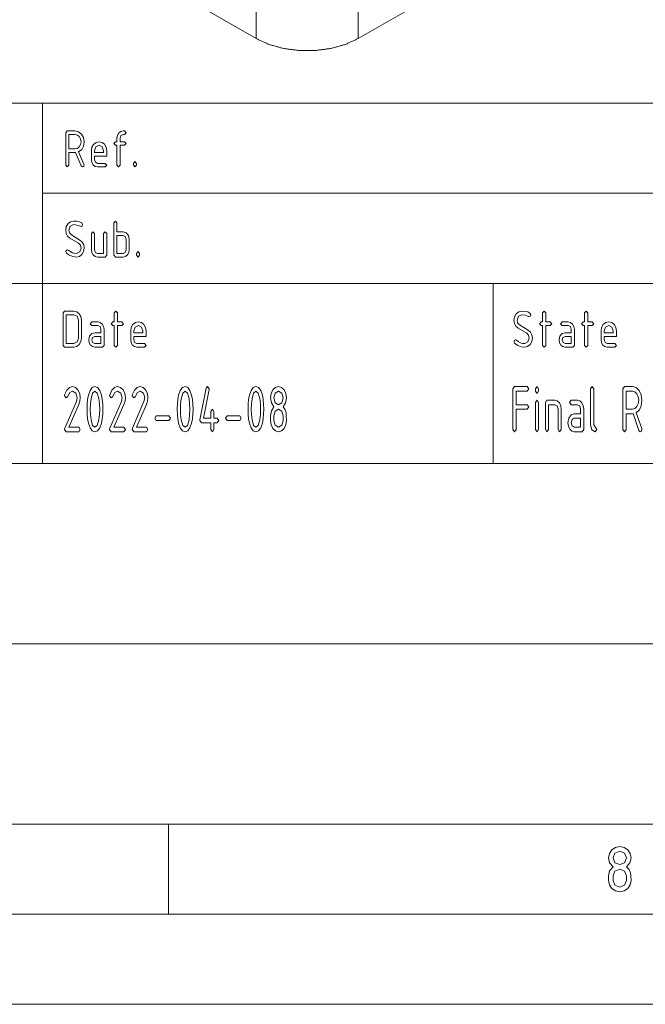
# Paper-space layout 'SHEET-001' of a CAD drawing. Units: millimetres. Extents: x 0 to 420, y 0 to 297.
# Drawn here: x 352 to 386, y 0 to 55 of the extents above; entities that cross this region are included whole.
import ezdxf

# ---------------------------------------------------------------- set-up
doc = ezdxf.new("R2010")
doc.units = ezdxf.units.MM
doc.layers.add('1', color=7, linetype='Continuous')

psp = doc.layouts.new('SHEET-001')

# ---------------------------------------------------------------- linework, layer by layer
at = {"layer": '1', "color": 18, "linetype": 'Continuous', "lineweight": 13}
for p, q in [((364.856, 53.584), (364.856, 57.066)), ((370.505, 57.066), (370.505, 53.584)), ((364.856, 53.584), (360.604, 56.039)), ((374.398, 55.832), (370.505, 53.584)), ((230, 50), (410, 50)), ((353, 40), (353, 50)), ((354.297, 48.362), (354.382, 48.462)), ((354.297, 46.562), (354.297, 48.362)), ((354.382, 48.462), (354.807, 48.462)), ((354.467, 48.262), (354.467, 47.462)), ((354.807, 48.262), (354.467, 48.262)), ((354.807, 48.462), (355.003, 48.419)), ((354.939, 48.233), (354.807, 48.262)), ((355.048, 48.146), (354.939, 48.233)), ((355.003, 48.419), (355.168, 48.287)), ((355.122, 48.017), (355.048, 48.146)), ((355.168, 48.287), (355.28, 48.094)), ((355.28, 48.094), (355.317, 47.862)), ((357.137, 48.062), (357.162, 48.217)), ((357.162, 48.217), (357.236, 48.346)), ((357.236, 48.346), (357.346, 48.433)), ((357.356, 48.203), (357.307, 48.062)), ((357.346, 48.433), (357.477, 48.462)), ((357.477, 48.262), (357.356, 48.203)), ((357.477, 48.462), (357.562, 48.462)), ((357.562, 48.262), (357.477, 48.262)), ((357.562, 48.462), (357.647, 48.362)), ((357.647, 48.362), (357.562, 48.262)), ((354.939, 47.491), (355.048, 47.578)), ((355.048, 47.578), (355.122, 47.707)), ((355.147, 47.862), (355.122, 48.017)), ((355.122, 47.707), (355.147, 47.862)), ((355.283, 47.617), (355.181, 47.431)), ((355.317, 47.862), (355.283, 47.617)), ((355.717, 47.362), (355.748, 47.555)), ((355.748, 47.555), (355.841, 47.716)), ((355.841, 47.716), (355.978, 47.826)), ((355.962, 47.575), (355.887, 47.362)), ((356.142, 47.662), (355.962, 47.575)), ((355.978, 47.826), (356.142, 47.862)), ((356.142, 47.862), (356.307, 47.826)), ((356.322, 47.575), (356.142, 47.662)), ((356.307, 47.826), (356.443, 47.717)), ((356.397, 47.362), (356.322, 47.575)), ((356.443, 47.717), (356.536, 47.556)), ((356.536, 47.556), (356.567, 47.362)), ((356.967, 47.762), (357.052, 47.862)), ((357.052, 47.662), (356.967, 47.762)), ((357.052, 47.862), (357.137, 47.862)), ((357.137, 47.662), (357.052, 47.662)), ((357.137, 47.862), (357.137, 48.062)), ((357.137, 46.562), (357.137, 47.662)), ((357.307, 48.062), (357.307, 47.862)), ((357.307, 47.862), (357.562, 47.862)), ((357.562, 47.662), (357.307, 47.662)), ((357.307, 47.662), (357.307, 46.562)), ((357.562, 47.862), (357.647, 47.762)), ((357.647, 47.762), (357.562, 47.662)), ((354.467, 47.462), (354.807, 47.462)), ((354.807, 47.262), (354.467, 47.262)), ((354.467, 47.262), (354.467, 46.562)), ((354.807, 47.462), (354.939, 47.491)), ((354.838, 47.264), (354.807, 47.262)), ((355.155, 46.519), (354.838, 47.264)), ((355.181, 47.431), (355.01, 47.305)), ((355.01, 47.305), (355.307, 46.608)), ((355.717, 46.862), (355.717, 47.362)), ((355.887, 47.362), (355.887, 47.262)), ((355.887, 47.262), (356.397, 47.262)), ((355.887, 47.062), (355.887, 46.862)), ((356.567, 47.062), (355.887, 47.062)), ((356.397, 47.262), (356.397, 47.362)), ((356.567, 47.362), (356.567, 47.062)), ((354.382, 46.462), (354.297, 46.562)), ((354.467, 46.562), (354.382, 46.462)), ((355.232, 46.462), (355.155, 46.519)), ((355.291, 46.493), (355.232, 46.462)), ((355.317, 46.562), (355.291, 46.493)), ((355.307, 46.608), (355.317, 46.562)), ((355.741, 46.707), (355.717, 46.862)), ((355.815, 46.578), (355.741, 46.707)), ((355.925, 46.491), (355.815, 46.578)), ((355.887, 46.862), (355.937, 46.722)), ((356.057, 46.462), (355.925, 46.491)), ((355.937, 46.722), (356.057, 46.662)), ((356.057, 46.662), (356.482, 46.662)), ((356.482, 46.462), (356.057, 46.462)), ((356.482, 46.662), (356.567, 46.562)), ((356.567, 46.562), (356.482, 46.462)), ((357.222, 46.462), (357.137, 46.562)), ((357.307, 46.562), (357.222, 46.462)), ((358.047, 46.662), (358.132, 46.762)), ((358.047, 46.562), (358.047, 46.662)), ((358.132, 46.462), (358.047, 46.562)), ((358.132, 46.762), (358.217, 46.662)), ((358.217, 46.562), (358.132, 46.462)), ((358.217, 46.662), (358.217, 46.562)), ((353, 45), (410, 45)), ((354.328, 43.154), (354.422, 43.316)), ((354.422, 43.316), (354.559, 43.426)), ((354.542, 43.175), (354.467, 42.962)), ((354.722, 43.262), (354.542, 43.175)), ((354.559, 43.426), (354.722, 43.462)), ((354.722, 43.462), (354.907, 43.45)), ((354.916, 43.24), (354.722, 43.262)), ((354.907, 43.45), (355.06, 43.414)), ((355.111, 43.173), (354.916, 43.24)), ((355.06, 43.414), (355.182, 43.353)), ((355.147, 43.162), (355.111, 43.173)), ((355.206, 43.191), (355.147, 43.162)), ((355.182, 43.353), (355.232, 43.262)), ((355.232, 43.262), (355.206, 43.191)), ((356.967, 43.362), (357.052, 43.462)), ((356.967, 41.562), (356.967, 43.362)), ((357.052, 43.462), (357.137, 43.362)), ((357.137, 43.362), (357.137, 42.862)), ((354.297, 42.962), (354.328, 43.154)), ((354.323, 42.778), (354.297, 42.962)), ((354.399, 42.63), (354.323, 42.778)), ((354.527, 42.519), (354.399, 42.63)), ((354.467, 42.962), (354.502, 42.804)), ((354.502, 42.804), (354.606, 42.696)), ((354.606, 42.696), (355.084, 42.408)), ((355.717, 42.762), (355.802, 42.862)), ((355.717, 41.862), (355.717, 42.762)), ((355.802, 42.862), (355.887, 42.762)), ((355.887, 42.762), (355.887, 41.862)), ((356.397, 42.762), (356.482, 42.862)), ((356.397, 41.662), (356.397, 42.762)), ((356.482, 42.862), (356.567, 42.762)), ((356.567, 42.762), (356.567, 41.562)), ((357.137, 42.862), (357.477, 42.862)), ((357.477, 42.662), (357.137, 42.662)), ((357.137, 42.662), (357.137, 41.662)), ((357.477, 42.862), (357.65, 42.813)), ((357.598, 42.605), (357.477, 42.662)), ((357.65, 42.813), (357.772, 42.664)), ((357.772, 42.664), (357.817, 42.462)), ((355.005, 42.231), (354.527, 42.519)), ((355.111, 42.121), (355.005, 42.231)), ((355.084, 42.408), (355.213, 42.296)), ((355.147, 41.962), (355.111, 42.121)), ((355.213, 42.296), (355.291, 42.147)), ((355.291, 42.147), (355.317, 41.962)), ((357.647, 42.462), (357.598, 42.605)), ((357.647, 41.862), (357.647, 42.462)), ((357.817, 42.462), (357.817, 41.862)), ((354.297, 41.762), (354.321, 41.832)), ((354.334, 41.681), (354.297, 41.762)), ((354.321, 41.832), (354.382, 41.862)), ((354.504, 41.559), (354.334, 41.681)), ((354.382, 41.862), (354.431, 41.844)), ((354.431, 41.844), (354.527, 41.783)), ((354.69, 41.487), (354.504, 41.559)), ((354.527, 41.783), (354.665, 41.705)), ((354.665, 41.705), (354.774, 41.673)), ((354.774, 41.673), (354.892, 41.662)), ((354.892, 41.662), (355.072, 41.75)), ((355.192, 41.609), (355.055, 41.499)), ((355.072, 41.75), (355.147, 41.962)), ((355.286, 41.771), (355.192, 41.609)), ((355.317, 41.962), (355.286, 41.771)), ((355.741, 41.707), (355.717, 41.862)), ((355.815, 41.578), (355.741, 41.707)), ((355.925, 41.491), (355.815, 41.578)), ((355.887, 41.862), (355.937, 41.722)), ((355.937, 41.722), (356.057, 41.662)), ((356.057, 41.662), (356.397, 41.662)), ((356.567, 41.562), (356.482, 41.462)), ((357.052, 41.462), (356.967, 41.562)), ((357.137, 41.662), (357.477, 41.662)), ((357.477, 41.662), (357.597, 41.72)), ((357.597, 41.72), (357.647, 41.862)), ((357.718, 41.578), (357.609, 41.491)), ((357.792, 41.707), (357.718, 41.578)), ((357.817, 41.862), (357.792, 41.707)), ((358.217, 41.662), (358.302, 41.762)), ((358.217, 41.562), (358.217, 41.662)), ((358.302, 41.462), (358.217, 41.562)), ((358.302, 41.762), (358.387, 41.662)), ((358.387, 41.562), (358.302, 41.462)), ((358.387, 41.662), (358.387, 41.562)), ((354.892, 41.462), (354.69, 41.487)), ((355.055, 41.499), (354.892, 41.462)), ((356.057, 41.462), (355.925, 41.491)), ((356.482, 41.462), (356.057, 41.462)), ((357.477, 41.462), (357.052, 41.462)), ((357.609, 41.491), (357.477, 41.462)), ((230, 40), (410, 40)), ((230, 40), (410, 40)), ((353, 40), (353, 30)), ((378, 40), (378, 30)), ((354.147, 38.362), (354.232, 38.462)), ((354.147, 36.562), (354.147, 38.362)), ((354.232, 38.462), (354.742, 38.462)), ((354.317, 38.262), (354.317, 36.662)), ((354.742, 38.262), (354.317, 38.262)), ((354.742, 38.462), (354.907, 38.426)), ((354.922, 38.175), (354.742, 38.262)), ((354.907, 38.426), (355.043, 38.317)), ((355.043, 38.317), (355.136, 38.156)), ((356.987, 38.362), (357.072, 38.462)), ((356.987, 37.862), (356.987, 38.362)), ((357.072, 38.462), (357.157, 38.362)), ((357.157, 38.362), (357.157, 37.862)), ((379.178, 38.154), (379.272, 38.316)), ((379.272, 38.316), (379.409, 38.426)), ((379.572, 38.262), (379.392, 38.175)), ((379.409, 38.426), (379.572, 38.462)), ((379.572, 38.462), (379.757, 38.45)), ((379.766, 38.24), (379.572, 38.262)), ((379.757, 38.45), (379.91, 38.414)), ((379.91, 38.414), (380.032, 38.353)), ((380.032, 38.353), (380.082, 38.262)), ((380.082, 38.262), (380.056, 38.191)), ((380.737, 38.362), (380.822, 38.462)), ((380.737, 37.862), (380.737, 38.362)), ((380.822, 38.462), (380.907, 38.362)), ((380.907, 38.362), (380.907, 37.862)), ((383.067, 38.362), (383.152, 38.462)), ((383.067, 37.862), (383.067, 38.362)), ((383.152, 38.462), (383.237, 38.362)), ((383.237, 38.362), (383.237, 37.862)), ((354.997, 37.962), (354.922, 38.175)), ((354.997, 36.962), (354.997, 37.962)), ((355.136, 38.156), (355.167, 37.962)), ((355.167, 37.962), (355.167, 36.962)), ((355.652, 37.762), (355.737, 37.862)), ((355.737, 37.662), (355.652, 37.762)), ((355.737, 37.862), (356.077, 37.862)), ((356.077, 37.862), (356.209, 37.833)), ((356.209, 37.833), (356.318, 37.746)), ((356.318, 37.746), (356.392, 37.617)), ((356.817, 37.762), (356.902, 37.862)), ((356.902, 37.662), (356.817, 37.762)), ((356.902, 37.862), (356.987, 37.862)), ((357.157, 37.862), (357.412, 37.862)), ((357.412, 37.862), (357.497, 37.762)), ((357.497, 37.762), (357.412, 37.662)), ((357.928, 37.555), (358.021, 37.716)), ((358.021, 37.716), (358.158, 37.826)), ((358.158, 37.826), (358.322, 37.862)), ((358.322, 37.862), (358.487, 37.826)), ((358.487, 37.826), (358.623, 37.717)), ((358.623, 37.717), (358.716, 37.556)), ((379.147, 37.962), (379.178, 38.154)), ((379.173, 37.778), (379.147, 37.962)), ((379.249, 37.63), (379.173, 37.778)), ((379.392, 38.175), (379.317, 37.962)), ((379.317, 37.962), (379.352, 37.804)), ((379.352, 37.804), (379.456, 37.696)), ((379.961, 38.173), (379.766, 38.24)), ((379.997, 38.162), (379.961, 38.173)), ((380.056, 38.191), (379.997, 38.162)), ((380.567, 37.762), (380.652, 37.862)), ((380.652, 37.662), (380.567, 37.762)), ((380.652, 37.862), (380.737, 37.862)), ((380.907, 37.862), (381.162, 37.862)), ((381.162, 37.862), (381.247, 37.762)), ((381.247, 37.762), (381.162, 37.662)), ((381.732, 37.762), (381.817, 37.862)), ((381.817, 37.662), (381.732, 37.762)), ((381.817, 37.862), (382.157, 37.862)), ((382.157, 37.862), (382.289, 37.833)), ((382.289, 37.833), (382.398, 37.746)), ((382.398, 37.746), (382.472, 37.617)), ((382.897, 37.762), (382.982, 37.862)), ((382.982, 37.662), (382.897, 37.762)), ((382.982, 37.862), (383.067, 37.862)), ((383.237, 37.862), (383.492, 37.862)), ((383.492, 37.862), (383.577, 37.762)), ((383.577, 37.762), (383.492, 37.662)), ((384.008, 37.555), (384.101, 37.716)), ((384.101, 37.716), (384.238, 37.826)), ((384.238, 37.826), (384.402, 37.862)), ((384.402, 37.862), (384.567, 37.826)), ((384.567, 37.826), (384.703, 37.717)), ((384.703, 37.717), (384.796, 37.556)), ((355.612, 37.064), (355.734, 37.213)), ((355.734, 37.213), (355.907, 37.262)), ((356.077, 37.662), (355.737, 37.662)), ((355.907, 37.262), (356.247, 37.262)), ((356.198, 37.605), (356.077, 37.662)), ((356.247, 37.462), (356.198, 37.605)), ((356.247, 37.262), (356.247, 37.462)), ((356.392, 37.617), (356.417, 37.462)), ((356.417, 37.462), (356.417, 36.562)), ((356.987, 37.662), (356.902, 37.662)), ((356.987, 36.562), (356.987, 37.662)), ((357.412, 37.662), (357.157, 37.662)), ((357.157, 37.662), (357.157, 36.562)), ((357.897, 37.362), (357.928, 37.555)), ((357.897, 36.862), (357.897, 37.362)), ((358.142, 37.575), (358.067, 37.362)), ((358.067, 37.362), (358.067, 37.262)), ((358.067, 37.262), (358.577, 37.262)), ((358.322, 37.662), (358.142, 37.575)), ((358.502, 37.575), (358.322, 37.662)), ((358.577, 37.362), (358.502, 37.575)), ((358.577, 37.262), (358.577, 37.362)), ((358.716, 37.556), (358.747, 37.362)), ((358.747, 37.362), (358.747, 37.062)), ((379.377, 37.519), (379.249, 37.63)), ((379.855, 37.231), (379.377, 37.519)), ((379.456, 37.696), (379.934, 37.408)), ((379.961, 37.121), (379.855, 37.231)), ((379.934, 37.408), (380.063, 37.296)), ((380.063, 37.296), (380.141, 37.147)), ((380.737, 37.662), (380.652, 37.662)), ((380.737, 36.562), (380.737, 37.662)), ((381.162, 37.662), (380.907, 37.662)), ((380.907, 37.662), (380.907, 36.562)), ((381.692, 37.064), (381.814, 37.213)), ((381.814, 37.213), (381.987, 37.262)), ((382.157, 37.662), (381.817, 37.662)), ((381.987, 37.262), (382.327, 37.262)), ((382.278, 37.605), (382.157, 37.662)), ((382.327, 37.462), (382.278, 37.605)), ((382.327, 37.262), (382.327, 37.462)), ((382.472, 37.617), (382.497, 37.462)), ((382.497, 37.462), (382.497, 36.562)), ((383.067, 37.662), (382.982, 37.662)), ((383.067, 36.562), (383.067, 37.662)), ((383.492, 37.662), (383.237, 37.662)), ((383.237, 37.662), (383.237, 36.562)), ((383.977, 37.362), (384.008, 37.555)), ((383.977, 36.862), (383.977, 37.362)), ((384.222, 37.575), (384.147, 37.362)), ((384.147, 37.362), (384.147, 37.262)), ((384.147, 37.262), (384.657, 37.262)), ((384.402, 37.662), (384.222, 37.575)), ((384.582, 37.575), (384.402, 37.662)), ((384.657, 37.362), (384.582, 37.575)), ((384.657, 37.262), (384.657, 37.362)), ((384.796, 37.556), (384.827, 37.362)), ((384.827, 37.362), (384.827, 37.062)), ((354.317, 36.662), (354.742, 36.662)), ((354.742, 36.662), (354.922, 36.75)), ((355.042, 36.608), (354.905, 36.499)), ((354.922, 36.75), (354.997, 36.962)), ((355.136, 36.77), (355.042, 36.608)), ((355.167, 36.962), (355.136, 36.77)), ((355.567, 36.862), (355.612, 37.064)), ((355.591, 36.707), (355.567, 36.862)), ((355.665, 36.578), (355.591, 36.707)), ((355.786, 37.003), (355.737, 36.862)), ((355.737, 36.862), (355.787, 36.722)), ((355.907, 37.062), (355.786, 37.003)), ((355.787, 36.722), (355.907, 36.662)), ((356.247, 37.062), (355.907, 37.062)), ((355.907, 36.662), (356.247, 36.662)), ((356.247, 36.662), (356.247, 37.062)), ((357.921, 36.707), (357.897, 36.862)), ((357.995, 36.578), (357.921, 36.707)), ((358.067, 37.062), (358.067, 36.862)), ((358.747, 37.062), (358.067, 37.062)), ((358.067, 36.862), (358.117, 36.722)), ((358.117, 36.722), (358.237, 36.662)), ((358.237, 36.662), (358.662, 36.662)), ((358.662, 36.662), (358.747, 36.562)), ((379.147, 36.762), (379.171, 36.832)), ((379.184, 36.681), (379.147, 36.762)), ((379.171, 36.832), (379.232, 36.862)), ((379.354, 36.559), (379.184, 36.681)), ((379.232, 36.862), (379.281, 36.844)), ((379.281, 36.844), (379.377, 36.783)), ((379.377, 36.783), (379.515, 36.705)), ((379.515, 36.705), (379.624, 36.673)), ((379.624, 36.673), (379.742, 36.662)), ((379.742, 36.662), (379.922, 36.75)), ((380.042, 36.609), (379.905, 36.499)), ((379.922, 36.75), (379.997, 36.962)), ((379.997, 36.962), (379.961, 37.121)), ((380.136, 36.771), (380.042, 36.609)), ((380.167, 36.962), (380.136, 36.771)), ((380.141, 37.147), (380.167, 36.962)), ((381.647, 36.862), (381.692, 37.064)), ((381.671, 36.707), (381.647, 36.862)), ((381.745, 36.578), (381.671, 36.707)), ((381.866, 37.003), (381.817, 36.862)), ((381.817, 36.862), (381.867, 36.722)), ((381.987, 37.062), (381.866, 37.003)), ((381.867, 36.722), (381.987, 36.662)), ((382.327, 37.062), (381.987, 37.062)), ((381.987, 36.662), (382.327, 36.662)), ((382.327, 36.662), (382.327, 37.062)), ((384.001, 36.707), (383.977, 36.862)), ((384.075, 36.578), (384.001, 36.707)), ((384.147, 37.062), (384.147, 36.862)), ((384.827, 37.062), (384.147, 37.062)), ((384.147, 36.862), (384.197, 36.722)), ((384.197, 36.722), (384.317, 36.662)), ((384.317, 36.662), (384.742, 36.662)), ((384.742, 36.662), (384.827, 36.562)), ((354.232, 36.462), (354.147, 36.562)), ((354.742, 36.462), (354.232, 36.462)), ((354.905, 36.499), (354.742, 36.462)), ((355.775, 36.491), (355.665, 36.578)), ((355.907, 36.462), (355.775, 36.491)), ((356.332, 36.462), (355.907, 36.462)), ((356.417, 36.562), (356.332, 36.462)), ((357.072, 36.462), (356.987, 36.562)), ((357.157, 36.562), (357.072, 36.462)), ((358.105, 36.491), (357.995, 36.578)), ((358.237, 36.462), (358.105, 36.491)), ((358.662, 36.462), (358.237, 36.462)), ((358.747, 36.562), (358.662, 36.462)), ((379.54, 36.487), (379.354, 36.559)), ((379.742, 36.462), (379.54, 36.487)), ((379.905, 36.499), (379.742, 36.462)), ((380.822, 36.462), (380.737, 36.562)), ((380.907, 36.562), (380.822, 36.462)), ((381.855, 36.491), (381.745, 36.578)), ((381.987, 36.462), (381.855, 36.491)), ((382.412, 36.462), (381.987, 36.462)), ((382.497, 36.562), (382.412, 36.462)), ((383.152, 36.462), (383.067, 36.562)), ((383.237, 36.562), (383.152, 36.462)), ((384.185, 36.491), (384.075, 36.578)), ((384.317, 36.462), (384.185, 36.491)), ((384.742, 36.462), (384.317, 36.462)), ((384.827, 36.562), (384.742, 36.462)), ((354.235, 33.822), (354.355, 34.071)), ((354.355, 34.071), (354.498, 34.221)), ((354.522, 33.942), (354.39, 33.706)), ((354.498, 34.221), (354.664, 34.271)), ((354.664, 34.021), (354.522, 33.942)), ((354.664, 34.271), (354.832, 34.225)), ((354.85, 33.911), (354.664, 34.021)), ((354.832, 34.225), (354.973, 34.087)), ((354.927, 33.646), (354.85, 33.911)), ((354.973, 34.087), (355.07, 33.886)), ((355.07, 33.886), (355.102, 33.646)), ((355.554, 33.795), (355.644, 34.06)), ((355.644, 34.06), (355.764, 34.218)), ((355.788, 33.917), (355.7, 33.604)), ((355.764, 34.218), (355.914, 34.271)), ((355.914, 34.021), (355.788, 33.917)), ((355.914, 34.271), (356.065, 34.218)), ((356.041, 33.917), (355.914, 34.021)), ((356.13, 33.606), (356.041, 33.917)), ((356.065, 34.218), (356.185, 34.059)), ((356.185, 34.059), (356.275, 33.794)), ((356.735, 33.822), (356.855, 34.071)), ((356.855, 34.071), (356.998, 34.221)), ((357.022, 33.942), (356.89, 33.706)), ((356.998, 34.221), (357.164, 34.271)), ((357.164, 34.021), (357.022, 33.942)), ((357.164, 34.271), (357.332, 34.225)), ((357.35, 33.911), (357.164, 34.021)), ((357.332, 34.225), (357.473, 34.087)), ((357.427, 33.646), (357.35, 33.911)), ((357.473, 34.087), (357.57, 33.886)), ((357.57, 33.886), (357.602, 33.646)), ((357.985, 33.822), (358.105, 34.071)), ((358.105, 34.071), (358.248, 34.221)), ((358.272, 33.942), (358.14, 33.706)), ((358.248, 34.221), (358.414, 34.271)), ((358.414, 34.021), (358.272, 33.942)), ((358.414, 34.271), (358.582, 34.225)), ((358.6, 33.911), (358.414, 34.021)), ((358.582, 34.225), (358.723, 34.087)), ((358.677, 33.646), (358.6, 33.911)), ((358.723, 34.087), (358.82, 33.886)), ((358.82, 33.886), (358.852, 33.646)), ((360.554, 33.795), (360.644, 34.06)), ((360.644, 34.06), (360.764, 34.218)), ((360.788, 33.917), (360.7, 33.604)), ((360.764, 34.218), (360.914, 34.271)), ((360.914, 34.021), (360.788, 33.917)), ((360.914, 34.271), (361.065, 34.218)), ((361.041, 33.917), (360.914, 34.021)), ((361.13, 33.606), (361.041, 33.917)), ((361.065, 34.218), (361.185, 34.059)), ((361.185, 34.059), (361.275, 33.794)), ((361.73, 32.43), (362.08, 34.18)), ((362.248, 34.11), (361.93, 32.521)), ((362.08, 34.18), (362.164, 34.271)), ((362.164, 34.271), (362.252, 34.146)), ((362.252, 34.146), (362.248, 34.11)), ((364.479, 33.795), (364.569, 34.06)), ((364.569, 34.06), (364.689, 34.218)), ((364.714, 33.917), (364.625, 33.604)), ((364.689, 34.218), (364.839, 34.271)), ((364.839, 34.021), (364.714, 33.917)), ((364.839, 34.271), (364.99, 34.218)), ((364.966, 33.917), (364.839, 34.021)), ((365.056, 33.606), (364.966, 33.917)), ((364.99, 34.218), (365.11, 34.059)), ((365.11, 34.059), (365.2, 33.794)), ((365.652, 33.646), (365.684, 33.886)), ((365.684, 33.886), (365.779, 34.087)), ((365.779, 34.087), (365.921, 34.225)), ((365.902, 33.911), (365.827, 33.646)), ((366.089, 34.021), (365.902, 33.911)), ((365.921, 34.225), (366.089, 34.271)), ((366.089, 34.271), (366.257, 34.225)), ((366.275, 33.911), (366.089, 34.021)), ((366.257, 34.225), (366.398, 34.087)), ((366.352, 33.646), (366.275, 33.911)), ((366.398, 34.087), (366.495, 33.886)), ((366.495, 33.886), (366.527, 33.646)), ((379.092, 34.146), (379.179, 34.271)), ((379.092, 31.896), (379.092, 34.146)), ((379.179, 34.271), (379.879, 34.271)), ((379.879, 34.021), (379.267, 34.021)), ((379.267, 34.021), (379.267, 33.271)), ((379.879, 34.271), (379.967, 34.146)), ((379.967, 34.146), (379.879, 34.021)), ((380.342, 34.146), (380.43, 34.271)), ((380.342, 34.021), (380.342, 34.146)), ((380.43, 33.896), (380.342, 34.021)), ((380.43, 34.271), (380.517, 34.146)), ((380.517, 34.021), (380.43, 33.896)), ((380.517, 34.146), (380.517, 34.021)), ((383.392, 34.146), (383.479, 34.271)), ((383.392, 32.146), (383.392, 34.146)), ((383.479, 34.271), (383.567, 34.146)), ((383.567, 34.146), (383.567, 32.146)), ((385.192, 34.146), (385.279, 34.271)), ((385.192, 31.896), (385.192, 34.146)), ((385.279, 34.271), (385.717, 34.271)), ((385.367, 34.021), (385.367, 33.021)), ((385.717, 34.021), (385.367, 34.021)), ((385.717, 34.271), (385.919, 34.216)), ((385.853, 33.984), (385.717, 34.021)), ((385.965, 33.875), (385.853, 33.984)), ((385.919, 34.216), (386.088, 34.051)), ((386.041, 33.714), (385.965, 33.875)), ((386.088, 34.051), (386.203, 33.81)), ((354.227, 33.771), (354.235, 33.822)), ((354.314, 33.646), (354.227, 33.771)), ((354.241, 31.968), (354.883, 33.439)), ((354.39, 33.706), (354.314, 33.646)), ((354.883, 33.439), (354.927, 33.646)), ((355.082, 33.467), (355.022, 33.286)), ((355.102, 33.646), (355.082, 33.467)), ((355.485, 33.306), (355.511, 33.565)), ((355.511, 33.565), (355.554, 33.795)), ((355.7, 33.604), (355.664, 33.318)), ((356.165, 33.322), (356.13, 33.606)), ((356.275, 33.794), (356.318, 33.563)), ((356.318, 33.563), (356.343, 33.305)), ((356.727, 33.771), (356.735, 33.822)), ((356.814, 33.646), (356.727, 33.771)), ((356.742, 31.968), (357.383, 33.439)), ((356.89, 33.706), (356.814, 33.646)), ((357.383, 33.439), (357.427, 33.646)), ((357.582, 33.467), (357.522, 33.286)), ((357.602, 33.646), (357.582, 33.467)), ((357.977, 33.771), (357.985, 33.822)), ((358.064, 33.646), (357.977, 33.771)), ((357.992, 31.968), (358.633, 33.439)), ((358.14, 33.706), (358.064, 33.646)), ((358.633, 33.439), (358.677, 33.646)), ((358.832, 33.467), (358.772, 33.286)), ((358.852, 33.646), (358.832, 33.467)), ((360.486, 33.306), (360.511, 33.565)), ((360.511, 33.565), (360.554, 33.795)), ((360.7, 33.604), (360.664, 33.318)), ((361.165, 33.322), (361.13, 33.606)), ((361.275, 33.794), (361.318, 33.563)), ((361.318, 33.563), (361.343, 33.305)), ((364.41, 33.306), (364.436, 33.565)), ((364.436, 33.565), (364.479, 33.795)), ((364.625, 33.604), (364.589, 33.318)), ((365.09, 33.322), (365.056, 33.606)), ((365.2, 33.794), (365.243, 33.563)), ((365.243, 33.563), (365.268, 33.305)), ((365.696, 33.366), (365.652, 33.646)), ((365.827, 33.146), (365.696, 33.366)), ((365.827, 33.646), (365.902, 33.379)), ((365.902, 33.379), (366.089, 33.271)), ((366.089, 33.271), (366.275, 33.379)), ((366.275, 33.379), (366.352, 33.646)), ((366.483, 33.366), (366.352, 33.146)), ((366.527, 33.646), (366.483, 33.366)), ((380.342, 33.396), (380.43, 33.521)), ((380.342, 31.896), (380.342, 33.396)), ((380.43, 33.521), (380.517, 33.396)), ((380.517, 33.396), (380.517, 31.896)), ((380.892, 33.396), (380.979, 33.521)), ((380.892, 31.896), (380.892, 33.396)), ((380.979, 33.521), (381.417, 33.521)), ((381.417, 33.521), (381.552, 33.484)), ((381.552, 33.484), (381.665, 33.375)), ((381.665, 33.375), (381.741, 33.214)), ((382.229, 33.396), (382.317, 33.521)), ((382.317, 33.271), (382.229, 33.396)), ((382.317, 33.521), (382.667, 33.521)), ((382.667, 33.521), (382.802, 33.484)), ((382.802, 33.484), (382.915, 33.375)), ((382.915, 33.375), (382.991, 33.214)), ((385.965, 33.165), (386.041, 33.327)), ((386.067, 33.521), (386.041, 33.714)), ((386.041, 33.327), (386.067, 33.521)), ((386.203, 33.81), (386.242, 33.521)), ((386.242, 33.521), (386.207, 33.214)), ((355.022, 33.286), (354.471, 32.021)), ((355.477, 33.021), (355.485, 33.306)), ((355.485, 32.735), (355.477, 33.021)), ((355.664, 33.318), (355.652, 33.021)), ((355.652, 33.021), (355.664, 32.72)), ((356.177, 33.021), (356.165, 33.322)), ((356.165, 32.72), (356.177, 33.021)), ((356.343, 33.305), (356.352, 33.021)), ((356.352, 33.021), (356.343, 32.736)), ((357.522, 33.286), (356.971, 32.021)), ((358.772, 33.286), (358.221, 32.021)), ((360.477, 33.021), (360.486, 33.306)), ((360.486, 32.735), (360.477, 33.021)), ((360.664, 33.318), (360.652, 33.021)), ((360.652, 33.021), (360.664, 32.72)), ((361.177, 33.021), (361.165, 33.322)), ((361.165, 32.72), (361.177, 33.021)), ((361.343, 33.305), (361.352, 33.021)), ((361.352, 33.021), (361.343, 32.736)), ((362.339, 32.896), (362.427, 33.021)), ((362.339, 32.521), (362.339, 32.896)), ((362.427, 33.021), (362.514, 32.896)), ((362.514, 32.896), (362.514, 32.521)), ((364.402, 33.021), (364.41, 33.306)), ((364.41, 32.735), (364.402, 33.021)), ((364.589, 33.318), (364.577, 33.021)), ((364.577, 33.021), (364.589, 32.72)), ((365.102, 33.021), (365.09, 33.322)), ((365.09, 32.72), (365.102, 33.021)), ((365.268, 33.305), (365.277, 33.021)), ((365.277, 33.021), (365.268, 32.736)), ((365.652, 32.646), (365.696, 32.926)), ((365.696, 32.926), (365.827, 33.146)), ((365.902, 32.911), (365.827, 32.646)), ((366.089, 33.021), (365.902, 32.911)), ((366.275, 32.911), (366.089, 33.021)), ((366.352, 32.646), (366.275, 32.911)), ((366.352, 33.146), (366.455, 32.994)), ((366.455, 32.994), (366.511, 32.811)), ((366.511, 32.811), (366.523, 32.657)), ((379.267, 33.271), (379.879, 33.271)), ((379.879, 33.021), (379.267, 33.021)), ((379.267, 33.021), (379.267, 31.896)), ((379.879, 33.271), (379.967, 33.146)), ((379.967, 33.146), (379.879, 33.021)), ((381.417, 33.271), (381.067, 33.271)), ((381.067, 33.271), (381.067, 31.896)), ((381.542, 33.199), (381.417, 33.271)), ((381.592, 33.021), (381.542, 33.199)), ((381.592, 31.896), (381.592, 33.021)), ((381.741, 33.214), (381.767, 33.021)), ((381.767, 33.021), (381.767, 31.896)), ((382.667, 33.271), (382.317, 33.271)), ((382.792, 33.199), (382.667, 33.271)), ((382.842, 33.021), (382.792, 33.199)), ((382.842, 32.771), (382.842, 33.021)), ((382.991, 33.214), (383.017, 33.021)), ((383.017, 33.021), (383.017, 31.896)), ((385.367, 33.021), (385.717, 33.021)), ((385.717, 33.021), (385.853, 33.057)), ((385.853, 33.057), (385.965, 33.165)), ((386.102, 32.981), (385.926, 32.824)), ((385.926, 32.824), (386.231, 31.953)), ((386.207, 33.214), (386.102, 32.981)), ((355.511, 32.477), (355.485, 32.735)), ((355.554, 32.246), (355.511, 32.477)), ((355.644, 31.982), (355.554, 32.246)), ((355.664, 32.72), (355.698, 32.436)), ((355.698, 32.436), (355.788, 32.125)), ((356.041, 32.125), (356.13, 32.436)), ((356.13, 32.436), (356.165, 32.72)), ((356.275, 32.248), (356.185, 31.983)), ((356.318, 32.479), (356.275, 32.248)), ((356.343, 32.736), (356.318, 32.479)), ((359.227, 32.521), (359.314, 32.646)), ((359.314, 32.396), (359.227, 32.521)), ((359.314, 32.646), (360.014, 32.646)), ((360.014, 32.396), (359.314, 32.396)), ((360.014, 32.646), (360.102, 32.521)), ((360.102, 32.521), (360.014, 32.396)), ((360.511, 32.477), (360.486, 32.735)), ((360.554, 32.246), (360.511, 32.477)), ((360.644, 31.982), (360.554, 32.246)), ((360.664, 32.72), (360.698, 32.436)), ((360.698, 32.436), (360.788, 32.125)), ((361.041, 32.125), (361.13, 32.436)), ((361.13, 32.436), (361.165, 32.72)), ((361.275, 32.248), (361.185, 31.983)), ((361.318, 32.479), (361.275, 32.248)), ((361.343, 32.736), (361.318, 32.479)), ((361.727, 32.396), (361.73, 32.43)), ((361.814, 32.271), (361.727, 32.396)), ((362.339, 32.271), (361.814, 32.271)), ((361.93, 32.521), (362.339, 32.521)), ((362.339, 31.896), (362.339, 32.271)), ((362.514, 32.521), (362.689, 32.521)), ((362.689, 32.271), (362.514, 32.271)), ((362.514, 32.271), (362.514, 31.896)), ((362.689, 32.521), (362.777, 32.396)), ((362.777, 32.396), (362.689, 32.271)), ((363.152, 32.521), (363.239, 32.646)), ((363.239, 32.396), (363.152, 32.521)), ((363.239, 32.646), (363.939, 32.646)), ((363.939, 32.396), (363.239, 32.396)), ((363.939, 32.646), (364.027, 32.521)), ((364.027, 32.521), (363.939, 32.396)), ((364.436, 32.477), (364.41, 32.735)), ((364.479, 32.246), (364.436, 32.477)), ((364.569, 31.982), (364.479, 32.246)), ((364.589, 32.72), (364.623, 32.436)), ((364.623, 32.436), (364.712, 32.125)), ((364.966, 32.125), (365.056, 32.436)), ((365.056, 32.436), (365.09, 32.72)), ((365.2, 32.248), (365.11, 31.983)), ((365.243, 32.479), (365.2, 32.248)), ((365.268, 32.736), (365.243, 32.479)), ((365.652, 32.396), (365.652, 32.646)), ((365.684, 32.155), (365.652, 32.396)), ((365.827, 32.646), (365.827, 32.396)), ((365.827, 32.396), (365.902, 32.129)), ((366.275, 32.129), (366.352, 32.396)), ((366.352, 32.396), (366.352, 32.646)), ((366.527, 32.396), (366.495, 32.155)), ((366.523, 32.657), (366.527, 32.396)), ((382.142, 32.271), (382.188, 32.523)), ((382.167, 32.077), (382.142, 32.271)), ((382.188, 32.523), (382.314, 32.709)), ((382.314, 32.709), (382.492, 32.771)), ((382.367, 32.447), (382.317, 32.271)), ((382.317, 32.271), (382.369, 32.095)), ((382.492, 32.521), (382.367, 32.447)), ((382.492, 32.771), (382.842, 32.771)), ((382.842, 32.521), (382.492, 32.521)), ((382.842, 32.021), (382.842, 32.521)), ((385.717, 32.771), (385.367, 32.771)), ((385.367, 32.771), (385.367, 31.896)), ((385.749, 32.773), (385.717, 32.771)), ((386.075, 31.841), (385.749, 32.773)), ((354.227, 31.896), (354.241, 31.968)), ((354.314, 31.771), (354.227, 31.896)), ((355.014, 31.771), (354.314, 31.771)), ((354.471, 32.021), (355.014, 32.021)), ((355.014, 32.021), (355.102, 31.896)), ((355.102, 31.896), (355.014, 31.771)), ((355.764, 31.824), (355.644, 31.982)), ((355.914, 31.771), (355.764, 31.824)), ((355.788, 32.125), (355.914, 32.021)), ((355.914, 32.021), (356.041, 32.125)), ((356.065, 31.824), (355.914, 31.771)), ((356.185, 31.983), (356.065, 31.824)), ((356.727, 31.896), (356.742, 31.968)), ((356.814, 31.771), (356.727, 31.896)), ((357.514, 31.771), (356.814, 31.771)), ((356.971, 32.021), (357.514, 32.021)), ((357.514, 32.021), (357.602, 31.896)), ((357.602, 31.896), (357.514, 31.771)), ((357.977, 31.896), (357.992, 31.968)), ((358.064, 31.771), (357.977, 31.896)), ((358.764, 31.771), (358.064, 31.771)), ((358.221, 32.021), (358.764, 32.021)), ((358.764, 32.021), (358.852, 31.896)), ((358.852, 31.896), (358.764, 31.771)), ((360.764, 31.824), (360.644, 31.982)), ((360.914, 31.771), (360.764, 31.824)), ((360.788, 32.125), (360.914, 32.021)), ((360.914, 32.021), (361.041, 32.125)), ((361.065, 31.824), (360.914, 31.771)), ((361.185, 31.983), (361.065, 31.824)), ((362.427, 31.771), (362.339, 31.896)), ((362.514, 31.896), (362.427, 31.771)), ((364.689, 31.824), (364.569, 31.982)), ((364.839, 31.771), (364.689, 31.824)), ((364.712, 32.125), (364.839, 32.021)), ((364.839, 32.021), (364.966, 32.125)), ((364.99, 31.824), (364.839, 31.771)), ((365.11, 31.983), (364.99, 31.824)), ((365.779, 31.953), (365.684, 32.155)), ((365.921, 31.816), (365.779, 31.953)), ((365.902, 32.129), (366.089, 32.021)), ((366.089, 31.771), (365.921, 31.816)), ((366.089, 32.021), (366.275, 32.129)), ((366.257, 31.816), (366.089, 31.771)), ((366.398, 31.953), (366.257, 31.816)), ((366.495, 32.155), (366.398, 31.953)), ((379.179, 31.771), (379.092, 31.896)), ((379.267, 31.896), (379.179, 31.771)), ((380.43, 31.771), (380.342, 31.896)), ((380.517, 31.896), (380.43, 31.771)), ((380.979, 31.771), (380.892, 31.896)), ((381.067, 31.896), (380.979, 31.771)), ((381.679, 31.771), (381.592, 31.896)), ((381.767, 31.896), (381.679, 31.771)), ((382.243, 31.915), (382.167, 32.077)), ((382.356, 31.807), (382.243, 31.915)), ((382.492, 31.771), (382.356, 31.807)), ((382.369, 32.095), (382.492, 32.021)), ((382.492, 32.021), (382.842, 32.021)), ((382.929, 31.771), (382.492, 31.771)), ((383.017, 31.896), (382.929, 31.771)), ((383.464, 31.869), (383.392, 32.146)), ((383.654, 31.771), (383.464, 31.869)), ((383.567, 32.146), (383.742, 31.896)), ((383.742, 31.896), (383.654, 31.771)), ((385.279, 31.771), (385.192, 31.896)), ((385.367, 31.896), (385.279, 31.771)), ((386.154, 31.771), (386.075, 31.841)), ((386.215, 31.809), (386.154, 31.771)), ((386.242, 31.896), (386.215, 31.809)), ((386.231, 31.953), (386.242, 31.896)), ((278, 30), (410, 30)), ((278, 20), (401.25, 20)), ((20, 10), (410, 10)), ((230, 10), (410, 10)), ((360, 10), (360, 5)), ((384.775, 8.704), (385.016, 8.75)), ((385.016, 8.75), (385.256, 8.704)), ((384.391, 8.125), (384.436, 8.365)), ((384.436, 8.365), (384.573, 8.566)), ((384.573, 8.566), (384.775, 8.704)), ((384.749, 8.39), (384.641, 8.125)), ((385.016, 8.5), (384.749, 8.39)), ((385.281, 8.39), (385.016, 8.5)), ((385.256, 8.704), (385.457, 8.566)), ((385.391, 8.125), (385.281, 8.39)), ((385.457, 8.566), (385.595, 8.365)), ((385.595, 8.365), (385.641, 8.125)), ((384.453, 7.845), (384.391, 8.125)), ((384.641, 7.625), (384.453, 7.845)), ((384.641, 8.125), (384.749, 7.858)), ((384.749, 7.858), (385.016, 7.75)), ((385.016, 7.75), (385.281, 7.858)), ((385.281, 7.858), (385.391, 8.125)), ((385.578, 7.845), (385.391, 7.625)), ((385.641, 8.125), (385.578, 7.845)), ((384.391, 7.125), (384.453, 7.405)), ((384.391, 6.875), (384.391, 7.125)), ((384.453, 7.405), (384.641, 7.625)), ((384.749, 7.39), (384.641, 7.125)), ((384.641, 7.125), (384.641, 6.875)), ((385.016, 7.5), (384.749, 7.39)), ((385.281, 7.39), (385.016, 7.5)), ((385.391, 7.125), (385.281, 7.39)), ((385.391, 7.625), (385.537, 7.473)), ((385.391, 6.875), (385.391, 7.125)), ((385.537, 7.473), (385.618, 7.29)), ((385.618, 7.29), (385.635, 7.136)), ((385.635, 7.136), (385.641, 6.875)), ((384.436, 6.634), (384.391, 6.875)), ((384.573, 6.432), (384.436, 6.634)), ((384.641, 6.875), (384.749, 6.608)), ((384.749, 6.608), (385.016, 6.5)), ((385.016, 6.5), (385.281, 6.608)), ((385.281, 6.608), (385.391, 6.875)), ((385.595, 6.634), (385.457, 6.432)), ((385.641, 6.875), (385.595, 6.634)), ((384.775, 6.295), (384.573, 6.432)), ((385.016, 6.25), (384.775, 6.295)), ((385.256, 6.295), (385.016, 6.25)), ((385.457, 6.432), (385.256, 6.295)), ((15, 5), (415, 5)), ((0, 0), (420, 0))]:
    psp.add_line(p, q, dxfattribs=at)
psp.add_open_spline([(370.505, 53.584), (369.805, 53.262), (368.999, 53.038), (368.128, 52.923), (367.233, 52.923), (366.362, 53.038), (365.556, 53.262), (364.856, 53.584)], degree=1, knots=[0, 0, 0.131315, 0.273902, 0.42379, 0.576203, 0.726098, 0.868685, 1, 1], dxfattribs=at)

doc.saveas('drawing.dxf')
